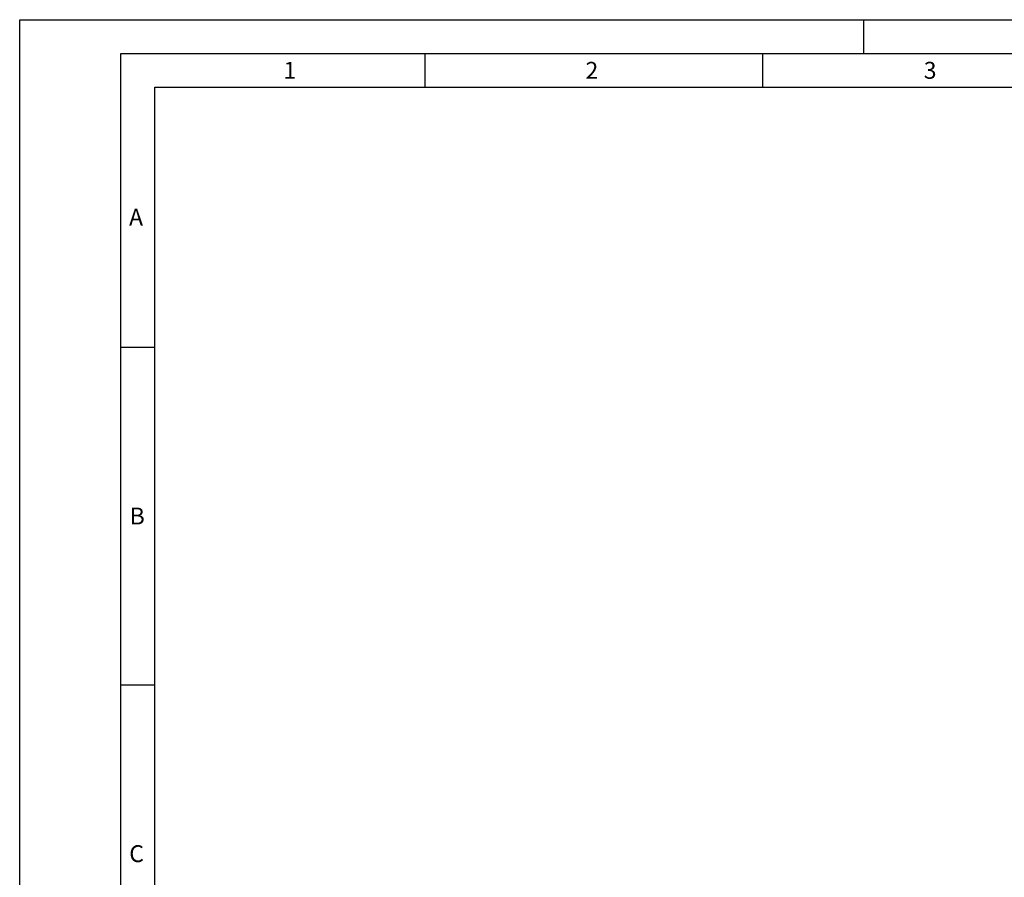
# Model space of a CAD drawing. Units: millimetres. Extents: x 0 to 420, y 0 to 297.
# Drawn here: x 0 to 146, y 170 to 297 of the extents above; entities that cross this region are included whole.
import ezdxf

# ---------------------------------------------------------------- set-up
doc = ezdxf.new("R2010")
doc.units = ezdxf.units.MM
doc.header["$LTSCALE"] = 23.1
doc.layers.add('607082215-000-00-ED1_FORMAT', color=7, linetype='CONTINUOUS')
doc.styles.get("Standard").update_dxf_attribs({"font": 'TXT.SHX', "width": 0.7})

msp = doc.modelspace()

# ---------------------------------------------------------------- linework, layer by layer
at = {"layer": '607082215-000-00-ED1_FORMAT', "color": 3, "linetype": 'CONTINUOUS'}
for p, q in [((0, 0), (0, 297)), ((0, 297), (420, 297)), ((125, 292), (125, 297)), ((15, 5), (15, 292)), ((15, 292), (415, 292)), ((60, 292), (60, 287)), ((110, 292), (110, 287)), ((15, 248.5), (20, 248.5)), ((15, 198.5), (20, 198.5))]:
    msp.add_line(p, q, dxfattribs=at)
at = {"layer": '607082215-000-00-ED1_FORMAT', "color": 7, "linetype": 'CONTINUOUS'}
for p, q in [((20, 10), (20, 287)), ((20, 287), (410, 287))]:
    msp.add_line(p, q, dxfattribs=at)

# ---------------------------------------------------------------- texts
at = {"layer": '607082215-000-00-ED1_FORMAT', "color": 2, "linetype": 'CONTINUOUS', "char_height": 2.5, "attachment_point": 1, "line_spacing_factor": 0.9}
for s, insert, width in [('1', (39.0476, 290.75), 2.857143), ('2', (83.7798, 290.75), 3.660714), ('3', (133.869, 290.75), 3.392857), ('A', (16.1905, 269), 3.928571), ('B', (16.2798, 224.75), 3.660714), ('C', (16.2202, 174.75), 3.839286)]:
    msp.add_mtext(s, dxfattribs=dict(at, insert=insert, width=width))

doc.saveas('drawing.dxf')
